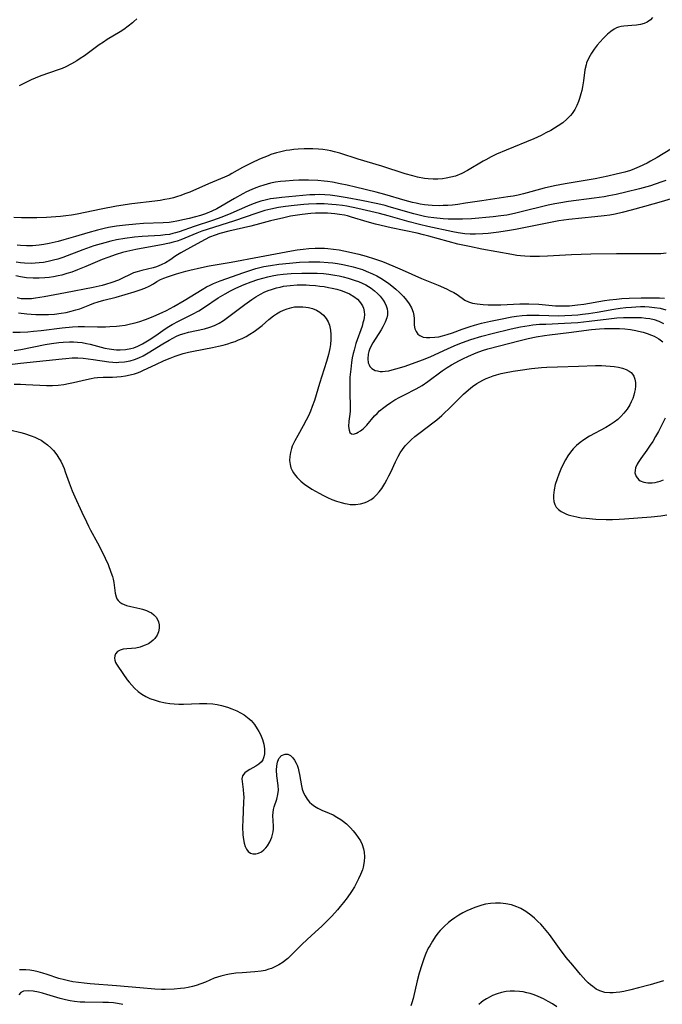
# Model space of a CAD drawing. Units: inches. Extents: x 2140649 to 2146080, y 176782 to 182251.
# Drawn here: x 2141412 to 2141513, y 178217 to 178371 of the extents above; entities that cross this region are included whole.
import ezdxf

# ---------------------------------------------------------------- set-up
doc = ezdxf.new("R2010")
doc.units = ezdxf.units.IN
doc.header["$MEASUREMENT"] = 0
doc.layers.add('c_33_T14S_R21E', color=94, linetype='Continuous')

msp = doc.modelspace()

# ---------------------------------------------------------------- linework, layer by layer
at = {"layer": 'c_33_T14S_R21E'}
for points in [[(2141511.08, 178370.98, 1022), (2141510.77, 178370.62, 1022), (2141510.26, 178370.27, 1022), (2141509.77, 178370.06, 1022), (2141509.22, 178369.91, 1022), (2141508.57, 178369.79, 1022), (2141507.85, 178369.72, 1022), (2141506.61, 178369.64, 1022), (2141506.16, 178369.58, 1022), (2141505.78, 178369.48, 1022), (2141505.47, 178369.37, 1022), (2141505.1, 178369.18, 1022), (2141504.54, 178368.82, 1022), (2141504.02, 178368.37, 1022), (2141503.35, 178367.69, 1022), (2141502.45, 178366.65, 1022), (2141501.98, 178366.04, 1022), (2141501.54, 178365.41, 1022), (2141501.11, 178364.67, 1022), (2141500.78, 178363.89, 1022), (2141500.69, 178363.58, 1022), (2141500.52, 178362.8, 1022), (2141500.29, 178361.1, 1022), (2141500.14, 178360.18, 1022), (2141500.03, 178359.61, 1022), (2141499.9, 178359.05, 1022), (2141499.69, 178358.32, 1022), (2141499.52, 178357.85, 1022), (2141499.26, 178357.24, 1022), (2141498.95, 178356.65, 1022), (2141498.53, 178356.01, 1022), (2141498.28, 178355.69, 1022), (2141497.72, 178355.1, 1022), (2141497.08, 178354.57, 1022), (2141496.36, 178354.08, 1022), (2141495.18, 178353.37, 1022), (2141494.43, 178352.96, 1022), (2141493.67, 178352.56, 1022), (2141492.54, 178352.04, 1022), (2141488.25, 178350.28, 1022), (2141486.74, 178349.63, 1022), (2141485.88, 178349.22, 1022), (2141485.05, 178348.78, 1022), (2141484.62, 178348.54, 1022), (2141482.22, 178347.08, 1022), (2141481.31, 178346.62, 1022), (2141480.33, 178346.24, 1022), (2141479.61, 178346.04, 1022), (2141478.88, 178345.89, 1022), (2141478.32, 178345.8, 1022), (2141477.59, 178345.75, 1022), (2141476.84, 178345.75, 1022), (2141476.08, 178345.8, 1022), (2141475.47, 178345.88, 1022), (2141474.38, 178346.08, 1022), (2141473.68, 178346.25, 1022), (2141472.47, 178346.59, 1022), (2141468.82, 178347.77, 1022), (2141465.15, 178348.89, 1022), (2141462.3, 178349.79, 1022), (2141461.44, 178350.03, 1022), (2141460.88, 178350.17, 1022), (2141460.31, 178350.28, 1022), (2141459.64, 178350.37, 1022), (2141458.96, 178350.44, 1022), (2141458.07, 178350.48, 1022), (2141456.73, 178350.48, 1022), (2141455.77, 178350.44, 1022), (2141455.11, 178350.38, 1022), (2141454.46, 178350.3, 1022), (2141453.92, 178350.21, 1022), (2141452.87, 178349.98, 1022), (2141452.37, 178349.85, 1022), (2141451.52, 178349.58, 1022), (2141451.07, 178349.42, 1022), (2141449.72, 178348.86, 1022), (2141448.52, 178348.3, 1022), (2141447.79, 178347.93, 1022), (2141447.08, 178347.55, 1022), (2141445.42, 178346.62, 1022), (2141444.98, 178346.4, 1022), (2141444.3, 178346.09, 1022), (2141441.8, 178345.03, 1022), (2141438.88, 178343.75, 1022), (2141438.1, 178343.44, 1022), (2141437.46, 178343.2, 1022), (2141436.81, 178343, 1022), (2141436.32, 178342.86, 1022), (2141435.63, 178342.7, 1022), (2141434.94, 178342.56, 1022), (2141434.25, 178342.44, 1022), (2141433.4, 178342.32, 1022), (2141429.83, 178341.89, 1022), (2141427.42, 178341.52, 1022), (2141425.03, 178341.09, 1022), (2141421.28, 178340.29, 1022), (2141420.42, 178340.14, 1022), (2141419.54, 178340.02, 1022), (2141418.67, 178339.92, 1022), (2141417.23, 178339.8, 1022), (2141416.49, 178339.76, 1022), (2141414.99, 178339.72, 1022), (2141412.61, 178339.74, 1022), (2141411.39, 178339.77, 1022)], [(2141430.58, 178370.8, 1024), (2141430.15, 178370.38, 1024), (2141429.91, 178370.16, 1024), (2141429.25, 178369.62, 1024), (2141428.55, 178369.12, 1024), (2141428, 178368.76, 1024), (2141425.99, 178367.53, 1024), (2141425.38, 178367.14, 1024), (2141424.74, 178366.71, 1024), (2141423.07, 178365.49, 1024), (2141422.41, 178365.02, 1024), (2141421.73, 178364.57, 1024), (2141421.21, 178364.23, 1024), (2141420.38, 178363.74, 1024), (2141419.54, 178363.3, 1024), (2141418.93, 178363.03, 1024), (2141418.31, 178362.79, 1024), (2141415.6, 178361.89, 1024), (2141414.72, 178361.54, 1024), (2141414.09, 178361.25, 1024), (2141412.25, 178360.31, 1024)], [(2141513.93, 178350.44, 1020), (2141511.82, 178349.16, 1020), (2141510.76, 178348.56, 1020), (2141510.21, 178348.27, 1020), (2141508.97, 178347.66, 1020), (2141508.27, 178347.36, 1020), (2141507.63, 178347.13, 1020), (2141506.73, 178346.85, 1020), (2141505.41, 178346.51, 1020), (2141504.08, 178346.21, 1020), (2141502.1, 178345.82, 1020), (2141497.45, 178345.04, 1020), (2141495.76, 178344.71, 1020), (2141494.18, 178344.34, 1020), (2141490.93, 178343.45, 1020), (2141490.12, 178343.27, 1020), (2141489.3, 178343.11, 1020), (2141488.48, 178342.98, 1020), (2141484.43, 178342.39, 1020), (2141481.91, 178341.99, 1020), (2141480.67, 178341.81, 1020), (2141479.86, 178341.72, 1020), (2141479.13, 178341.66, 1020), (2141478.41, 178341.62, 1020), (2141477.8, 178341.61, 1020), (2141476.66, 178341.64, 1020), (2141476.07, 178341.69, 1020), (2141475.48, 178341.76, 1020), (2141474.82, 178341.87, 1020), (2141474.17, 178342, 1020), (2141473.6, 178342.13, 1020), (2141472.45, 178342.43, 1020), (2141469.31, 178343.36, 1020), (2141467.97, 178343.72, 1020), (2141464.73, 178344.51, 1020), (2141463.41, 178344.81, 1020), (2141462.32, 178345.05, 1020), (2141461.14, 178345.27, 1020), (2141460.36, 178345.39, 1020), (2141459.81, 178345.46, 1020), (2141458.86, 178345.54, 1020), (2141457.39, 178345.59, 1020), (2141455.88, 178345.58, 1020), (2141455, 178345.54, 1020), (2141453.77, 178345.45, 1020), (2141453, 178345.37, 1020), (2141452.23, 178345.26, 1020), (2141451.48, 178345.12, 1020), (2141450.94, 178344.99, 1020), (2141450.41, 178344.84, 1020), (2141449.75, 178344.63, 1020), (2141449.14, 178344.41, 1020), (2141448.53, 178344.15, 1020), (2141447.73, 178343.78, 1020), (2141447.14, 178343.47, 1020), (2141445.82, 178342.75, 1020), (2141443.07, 178341.14, 1020), (2141442.31, 178340.75, 1020), (2141441.31, 178340.34, 1020), (2141440.53, 178340.08, 1020), (2141439.73, 178339.85, 1020), (2141438.75, 178339.6, 1020), (2141438.05, 178339.44, 1020), (2141436.82, 178339.18, 1020), (2141436.29, 178339.1, 1020), (2141435.63, 178339.01, 1020), (2141434.73, 178338.95, 1020), (2141431.64, 178338.82, 1020), (2141430.42, 178338.75, 1020), (2141428.82, 178338.6, 1020), (2141427.44, 178338.41, 1020), (2141426.19, 178338.19, 1020), (2141425.51, 178338.05, 1020), (2141424.45, 178337.79, 1020), (2141422.94, 178337.37, 1020), (2141421, 178336.79, 1020), (2141419.21, 178336.28, 1020), (2141418.34, 178336.05, 1020), (2141416.92, 178335.73, 1020), (2141416.08, 178335.58, 1020), (2141415.35, 178335.47, 1020), (2141414.82, 178335.41, 1020), (2141414.29, 178335.37, 1020), (2141413.4, 178335.34, 1020), (2141412.43, 178335.38, 1020), (2141411.91, 178335.43, 1020)], [(2141513.14, 178345.54, 1018), (2141512.36, 178345.26, 1018), (2141510.74, 178344.72, 1018), (2141509.06, 178344.25, 1018), (2141506.91, 178343.71, 1018), (2141505.39, 178343.36, 1018), (2141504.24, 178343.13, 1018), (2141503.5, 178343.01, 1018), (2141501.99, 178342.78, 1018), (2141497.94, 178342.26, 1018), (2141496.47, 178342.03, 1018), (2141495.85, 178341.9, 1018), (2141494.79, 178341.67, 1018), (2141490.39, 178340.58, 1018), (2141489.54, 178340.39, 1018), (2141488.34, 178340.16, 1018), (2141487.38, 178340.01, 1018), (2141486.21, 178339.87, 1018), (2141482.84, 178339.57, 1018), (2141481.4, 178339.49, 1018), (2141479.94, 178339.49, 1018), (2141479.19, 178339.52, 1018), (2141478.42, 178339.56, 1018), (2141476.95, 178339.7, 1018), (2141476.06, 178339.83, 1018), (2141475.48, 178339.93, 1018), (2141474.43, 178340.17, 1018), (2141473.82, 178340.33, 1018), (2141469.99, 178341.46, 1018), (2141469.35, 178341.62, 1018), (2141468.21, 178341.89, 1018), (2141465.63, 178342.43, 1018), (2141463.42, 178342.86, 1018), (2141461.85, 178343.12, 1018), (2141460.76, 178343.26, 1018), (2141459.91, 178343.32, 1018), (2141459.14, 178343.34, 1018), (2141458.37, 178343.33, 1018), (2141457.59, 178343.29, 1018), (2141455.42, 178343.11, 1018), (2141453.21, 178342.9, 1018), (2141452.4, 178342.81, 1018), (2141451.47, 178342.66, 1018), (2141450.62, 178342.48, 1018), (2141449.96, 178342.3, 1018), (2141449.31, 178342.1, 1018), (2141448.49, 178341.81, 1018), (2141447.86, 178341.56, 1018), (2141445.28, 178340.42, 1018), (2141443.87, 178339.84, 1018), (2141442.38, 178339.31, 1018), (2141439.54, 178338.38, 1018), (2141437.18, 178337.52, 1018), (2141436.63, 178337.36, 1018), (2141436.22, 178337.25, 1018), (2141435.67, 178337.14, 1018), (2141435, 178337.05, 1018), (2141434.31, 178336.98, 1018), (2141431.41, 178336.81, 1018), (2141430.23, 178336.71, 1018), (2141428.74, 178336.51, 1018), (2141427.44, 178336.28, 1018), (2141426.56, 178336.09, 1018), (2141425.58, 178335.84, 1018), (2141424.46, 178335.52, 1018), (2141423.87, 178335.33, 1018), (2141422.15, 178334.72, 1018), (2141419.05, 178333.54, 1018)], [(2141514.48, 178342.85, 1016), (2141512.41, 178342.22, 1016), (2141509.8, 178341.47, 1016), (2141507.73, 178340.89, 1016), (2141506.34, 178340.54, 1016), (2141505.25, 178340.31, 1016), (2141504.4, 178340.16, 1016), (2141503.55, 178340.04, 1016), (2141502.09, 178339.87, 1016), (2141497.99, 178339.45, 1016), (2141496.45, 178339.24, 1016), (2141494.61, 178338.9, 1016), (2141490.97, 178338.15, 1016), (2141489.68, 178337.9, 1016), (2141488.74, 178337.73, 1016), (2141487.1, 178337.47, 1016), (2141485.42, 178337.27, 1016), (2141484.57, 178337.2, 1016), (2141483.44, 178337.17, 1016), (2141482.6, 178337.18, 1016), (2141481.77, 178337.24, 1016), (2141480.73, 178337.39, 1016), (2141479.91, 178337.55, 1016), (2141476.01, 178338.39, 1016), (2141474.73, 178338.69, 1016), (2141473.08, 178339.11, 1016), (2141469.81, 178340.04, 1016), (2141468.45, 178340.4, 1016), (2141465.07, 178341.18, 1016), (2141463.38, 178341.52, 1016), (2141462.71, 178341.62, 1016), (2141461.68, 178341.75, 1016), (2141461.03, 178341.82, 1016), (2141459.81, 178341.88, 1016), (2141458.62, 178341.88, 1016), (2141457.41, 178341.83, 1016), (2141456.67, 178341.78, 1016), (2141455.16, 178341.63, 1016), (2141453.79, 178341.47, 1016), (2141452.68, 178341.31, 1016), (2141451.49, 178341.08, 1016), (2141450.56, 178340.85, 1016), (2141449.14, 178340.41, 1016), (2141445.84, 178339.27, 1016), (2141441.56, 178337.92, 1016), (2141440.74, 178337.64, 1016), (2141439.94, 178337.33, 1016), (2141437.48, 178336.31, 1016), (2141436.87, 178336.09, 1016), (2141436.24, 178335.9, 1016), (2141435.67, 178335.75, 1016), (2141434.47, 178335.5, 1016), (2141431.83, 178335.05, 1016), (2141430.44, 178334.79, 1016), (2141429.04, 178334.47, 1016), (2141428.34, 178334.29, 1016), (2141427.38, 178334, 1016), (2141426.05, 178333.54, 1016), (2141425.2, 178333.21, 1016), (2141422.66, 178332.12, 1016), (2141421.35, 178331.6, 1016), (2141420.44, 178331.26, 1016), (2141419.66, 178331.01, 1016), (2141418.88, 178330.79, 1016), (2141418.31, 178330.66, 1016), (2141417.57, 178330.52, 1016), (2141416.92, 178330.42, 1016), (2141416.26, 178330.35, 1016), (2141415.37, 178330.3, 1016), (2141414.4, 178330.3, 1016), (2141413.37, 178330.36, 1016), (2141412.46, 178330.49, 1016), (2141411.72, 178330.65, 1016)], [(2141513.22, 178334.18, 1014), (2141512.36, 178334.12, 1014), (2141511.34, 178334.09, 1014), (2141505.44, 178334.1, 1014), (2141501.43, 178334.04, 1014), (2141498.43, 178333.94, 1014), (2141494.69, 178333.74, 1014), (2141493.42, 178333.69, 1014), (2141491.98, 178333.69, 1014), (2141491.15, 178333.73, 1014), (2141490.46, 178333.79, 1014), (2141489.88, 178333.86, 1014), (2141489.1, 178333.98, 1014), (2141484.41, 178334.85, 1014), (2141482.51, 178335.23, 1014), (2141480.69, 178335.63, 1014), (2141479.2, 178336.01, 1014), (2141476.17, 178336.88, 1014), (2141475.33, 178337.09, 1014), (2141474.33, 178337.32, 1014), (2141470.27, 178338.15, 1014), (2141467.83, 178338.73, 1014), (2141466.52, 178339.08, 1014), (2141464.09, 178339.84, 1014), (2141463.47, 178340.01, 1014), (2141462.98, 178340.12, 1014), (2141462.24, 178340.25, 1014), (2141461.5, 178340.34, 1014), (2141460.37, 178340.43, 1014), (2141459.22, 178340.45, 1014), (2141458.48, 178340.43, 1014), (2141457.74, 178340.39, 1014), (2141456.42, 178340.26, 1014), (2141455.68, 178340.16, 1014), (2141454.59, 178339.96, 1014), (2141453.52, 178339.74, 1014), (2141451.44, 178339.23, 1014), (2141449.76, 178338.78, 1014), (2141448.36, 178338.42, 1014), (2141444.94, 178337.64, 1014), (2141443.53, 178337.26, 1014), (2141442.84, 178337.03, 1014), (2141441.96, 178336.68, 1014), (2141441.26, 178336.34, 1014), (2141439.44, 178335.36, 1014), (2141437.45, 178334.24, 1014), (2141436.7, 178333.79, 1014), (2141435.73, 178333.13, 1014), (2141435.06, 178332.7, 1014), (2141434.37, 178332.36, 1014), (2141433.65, 178332.08, 1014), (2141433.14, 178331.92, 1014), (2141431.4, 178331.52, 1014), (2141430.63, 178331.3, 1014), (2141430.1, 178331.11, 1014), (2141429.65, 178330.93, 1014), (2141428.23, 178330.24, 1014), (2141427.71, 178330.01, 1014), (2141426.7, 178329.62, 1014), (2141425.71, 178329.3, 1014), (2141425.2, 178329.16, 1014), (2141423.8, 178328.83, 1014), (2141419.48, 178328.04, 1014), (2141416.11, 178327.38, 1014), (2141414.78, 178327.17, 1014), (2141414.14, 178327.09, 1014), (2141413.21, 178327.06, 1014), (2141412.55, 178327.1, 1014), (2141411.94, 178327.22, 1014)], [(2141412.11, 178324.87, 1014), (2141413.43, 178324.72, 1014), (2141414.12, 178324.67, 1014), (2141414.82, 178324.64, 1014), (2141415.9, 178324.63, 1014), (2141416.82, 178324.65, 1014), (2141417.75, 178324.71, 1014), (2141418.79, 178324.84, 1014), (2141419.56, 178324.97, 1014), (2141420.33, 178325.14, 1014), (2141421.08, 178325.34, 1014), (2141421.71, 178325.54, 1014), (2141423.25, 178326.14, 1014), (2141423.91, 178326.39, 1014), (2141424.58, 178326.61, 1014), (2141425.44, 178326.86, 1014), (2141427.39, 178327.36, 1014), (2141428.76, 178327.73, 1014), (2141430.17, 178328.15, 1014), (2141431.12, 178328.46, 1014), (2141431.85, 178328.74, 1014), (2141432.54, 178329.05, 1014), (2141433.2, 178329.44, 1014), (2141433.74, 178329.78, 1014), (2141434.3, 178330.09, 1014), (2141434.83, 178330.32, 1014), (2141435.39, 178330.52, 1014), (2141436.79, 178330.96, 1014), (2141438.25, 178331.38, 1014), (2141438.85, 178331.54, 1014), (2141440.67, 178331.97, 1014), (2141441.88, 178332.21, 1014), (2141445.34, 178332.79, 1014), (2141449.73, 178333.64, 1014), (2141454.72, 178334.56, 1014), (2141455.64, 178334.72, 1014), (2141456.57, 178334.85, 1014), (2141457.44, 178334.94, 1014), (2141458.44, 178335, 1014), (2141459.39, 178335, 1014), (2141459.89, 178334.98, 1014), (2141460.4, 178334.95, 1014), (2141461.27, 178334.85, 1014), (2141462.18, 178334.71, 1014), (2141463.64, 178334.42, 1014), (2141465.22, 178334.05, 1014), (2141466.38, 178333.74, 1014), (2141467.66, 178333.34, 1014), (2141468.92, 178332.89, 1014), (2141470.53, 178332.24, 1014), (2141471.98, 178331.61, 1014), (2141475.04, 178330.24, 1014), (2141477.63, 178329.2, 1014), (2141478.9, 178328.65, 1014), (2141479.49, 178328.35, 1014), (2141480.04, 178328.05, 1014), (2141480.56, 178327.73, 1014), (2141481.78, 178326.88, 1014), (2141482.33, 178326.59, 1014), (2141482.98, 178326.4, 1014), (2141483.69, 178326.28, 1014), (2141484.65, 178326.18, 1014), (2141485.43, 178326.15, 1014), (2141485.98, 178326.14, 1014), (2141487.42, 178326.16, 1014), (2141490.38, 178326.29, 1014), (2141491.77, 178326.29, 1014), (2141493.33, 178326.22, 1014), (2141495.94, 178325.99, 1014), (2141496.8, 178325.96, 1014), (2141497.45, 178325.97, 1014), (2141498.11, 178326, 1014), (2141499.38, 178326.13, 1014), (2141500.35, 178326.27, 1014), (2141503.59, 178326.83, 1014), (2141504.37, 178326.93, 1014), (2141505.44, 178327.05, 1014), (2141506.3, 178327.12, 1014), (2141507.44, 178327.18, 1014), (2141509.32, 178327.24, 1014), (2141510.68, 178327.26, 1014), (2141511.41, 178327.25, 1014), (2141512.14, 178327.22, 1014), (2141512.93, 178327.16, 1014)], [(2141411.23, 178321.87, 1016), (2141412.39, 178321.89, 1016), (2141413.59, 178321.95, 1016), (2141414.46, 178322.03, 1016), (2141415.66, 178322.16, 1016), (2141418.95, 178322.56, 1016), (2141420.53, 178322.71, 1016), (2141421.42, 178322.76, 1016), (2141422.41, 178322.77, 1016), (2141424.44, 178322.73, 1016), (2141425.69, 178322.72, 1016), (2141426.39, 178322.74, 1016), (2141427.4, 178322.8, 1016), (2141427.88, 178322.86, 1016), (2141428.76, 178322.98, 1016), (2141429.63, 178323.16, 1016), (2141430.35, 178323.34, 1016), (2141431.06, 178323.55, 1016), (2141431.97, 178323.85, 1016), (2141432.62, 178324.09, 1016), (2141433.27, 178324.36, 1016), (2141434.57, 178324.96, 1016), (2141435.21, 178325.28, 1016), (2141436.38, 178325.9, 1016), (2141437.99, 178326.83, 1016), (2141440.77, 178328.53, 1016), (2141441.48, 178328.93, 1016), (2141442.02, 178329.21, 1016), (2141442.57, 178329.47, 1016), (2141443.6, 178329.88, 1016), (2141447.28, 178331.2, 1016), (2141448.06, 178331.46, 1016), (2141449.17, 178331.79, 1016), (2141450.41, 178332.1, 1016), (2141451.45, 178332.3, 1016), (2141452.78, 178332.5, 1016), (2141454.43, 178332.67, 1016), (2141455.96, 178332.78, 1016), (2141457.43, 178332.84, 1016), (2141458.08, 178332.85, 1016), (2141459.16, 178332.84, 1016), (2141460.43, 178332.77, 1016), (2141461.18, 178332.69, 1016), (2141461.93, 178332.58, 1016), (2141462.74, 178332.43, 1016), (2141463.47, 178332.27, 1016), (2141464.36, 178332.05, 1016), (2141465.08, 178331.85, 1016), (2141465.79, 178331.63, 1016), (2141466.37, 178331.41, 1016), (2141467.38, 178330.98, 1016), (2141468.03, 178330.65, 1016), (2141468.66, 178330.29, 1016), (2141469.41, 178329.82, 1016), (2141469.92, 178329.46, 1016), (2141470.41, 178329.1, 1016), (2141471.01, 178328.6, 1016), (2141471.57, 178328.08, 1016), (2141472.2, 178327.45, 1016), (2141472.69, 178326.89, 1016), (2141473.11, 178326.31, 1016), (2141473.48, 178325.66, 1016), (2141473.73, 178324.98, 1016), (2141473.82, 178324.48, 1016), (2141473.86, 178323.99, 1016), (2141473.9, 178322.99, 1016), (2141473.99, 178322.4, 1016), (2141474.17, 178321.96, 1016), (2141474.45, 178321.58, 1016), (2141474.77, 178321.34, 1016), (2141475.3, 178321.12, 1016), (2141475.8, 178321.03, 1016), (2141476.32, 178321.02, 1016), (2141477.11, 178321.08, 1016), (2141477.7, 178321.17, 1016), (2141478.3, 178321.31, 1016), (2141479.05, 178321.52, 1016), (2141479.85, 178321.78, 1016), (2141481.39, 178322.33, 1016), (2141482.63, 178322.76, 1016), (2141483.29, 178322.96, 1016), (2141484.38, 178323.27, 1016), (2141485.8, 178323.6, 1016), (2141487.33, 178323.92, 1016), (2141489.1, 178324.25, 1016), (2141489.86, 178324.36, 1016), (2141490.75, 178324.47, 1016), (2141491.48, 178324.52, 1016), (2141492.21, 178324.54, 1016), (2141493.38, 178324.54, 1016), (2141496.42, 178324.45, 1016), (2141497.37, 178324.46, 1016), (2141498.49, 178324.51, 1016), (2141499.4, 178324.58, 1016), (2141500.16, 178324.67, 1016), (2141501.1, 178324.8, 1016), (2141502.41, 178325.02, 1016), (2141505.01, 178325.49, 1016), (2141506.04, 178325.64, 1016), (2141506.91, 178325.73, 1016), (2141507.78, 178325.8, 1016), (2141508.46, 178325.84, 1016), (2141509.21, 178325.86, 1016), (2141509.87, 178325.86, 1016), (2141510.53, 178325.83, 1016), (2141511.4, 178325.75, 1016), (2141512.25, 178325.6, 1016), (2141513.14, 178325.36, 1016)], [(2141419.05, 178333.54, 1018), (2141418.28, 178333.29, 1018), (2141417.6, 178333.1, 1018), (2141416.76, 178332.9, 1018), (2141416.05, 178332.77, 1018), (2141415.33, 178332.68, 1018), (2141414.71, 178332.63, 1018), (2141414.08, 178332.61, 1018), (2141413.05, 178332.64, 1018), (2141412.42, 178332.7, 1018), (2141411.75, 178332.8, 1018)], [(2141411.47, 178319.01, 1018), (2141412.5, 178319.17, 1018), (2141416.3, 178319.93, 1018), (2141417.27, 178320.11, 1018), (2141418.42, 178320.27, 1018), (2141419.09, 178320.34, 1018), (2141420.09, 178320.39, 1018), (2141420.72, 178320.39, 1018), (2141421.35, 178320.34, 1018), (2141422.06, 178320.25, 1018), (2141422.76, 178320.11, 1018), (2141423.31, 178319.98, 1018), (2141425.59, 178319.4, 1018), (2141426.28, 178319.26, 1018), (2141426.98, 178319.16, 1018), (2141427.44, 178319.12, 1018), (2141427.99, 178319.1, 1018), (2141428.84, 178319.16, 1018), (2141429.68, 178319.32, 1018), (2141430.13, 178319.45, 1018), (2141430.76, 178319.7, 1018), (2141431.46, 178320.06, 1018), (2141432.76, 178320.85, 1018), (2141433.91, 178321.6, 1018), (2141435.04, 178322.39, 1018), (2141435.61, 178322.75, 1018), (2141436.1, 178323.05, 1018), (2141437.12, 178323.61, 1018), (2141439.28, 178324.68, 1018), (2141440.28, 178325.23, 1018), (2141441.17, 178325.79, 1018), (2141443.31, 178327.24, 1018), (2141444.36, 178327.87, 1018), (2141445.23, 178328.33, 1018), (2141446.05, 178328.72, 1018), (2141447.36, 178329.29, 1018), (2141448.45, 178329.72, 1018), (2141449.47, 178330.08, 1018), (2141450.25, 178330.32, 1018), (2141451.03, 178330.52, 1018), (2141451.74, 178330.67, 1018), (2141452.57, 178330.81, 1018), (2141453.41, 178330.91, 1018), (2141454.67, 178331.01, 1018), (2141456.35, 178331.07, 1018), (2141457.76, 178331.08, 1018), (2141458.75, 178331.06, 1018), (2141459.74, 178331.02, 1018), (2141460.56, 178330.94, 1018), (2141461.47, 178330.79, 1018), (2141462.15, 178330.65, 1018), (2141462.82, 178330.49, 1018), (2141463.56, 178330.29, 1018), (2141464.69, 178329.94, 1018), (2141465.18, 178329.76, 1018), (2141465.77, 178329.52, 1018), (2141466.33, 178329.25, 1018), (2141466.76, 178329.01, 1018), (2141467.17, 178328.75, 1018), (2141467.69, 178328.35, 1018), (2141468.17, 178327.92, 1018), (2141468.59, 178327.47, 1018), (2141469.04, 178326.87, 1018), (2141469.3, 178326.44, 1018), (2141469.51, 178326, 1018), (2141469.65, 178325.54, 1018), (2141469.71, 178325.08, 1018), (2141469.69, 178324.6, 1018), (2141469.59, 178324.11, 1018), (2141469.35, 178323.42, 1018), (2141469.01, 178322.72, 1018), (2141468.72, 178322.22, 1018), (2141467.43, 178320.21, 1018), (2141467.11, 178319.63, 1018), (2141466.91, 178319.17, 1018), (2141466.8, 178318.86, 1018), (2141466.7, 178318.44, 1018), (2141466.63, 178317.73, 1018), (2141466.71, 178317.08, 1018), (2141466.83, 178316.76, 1018), (2141466.97, 178316.51, 1018), (2141467.28, 178316.19, 1018), (2141467.8, 178315.91, 1018), (2141468.16, 178315.82, 1018), (2141468.55, 178315.76, 1018), (2141468.93, 178315.75, 1018), (2141469.33, 178315.77, 1018), (2141469.94, 178315.86, 1018), (2141470.46, 178315.98, 1018), (2141471, 178316.13, 1018), (2141472.3, 178316.54, 1018), (2141473.62, 178316.98, 1018), (2141475.19, 178317.56, 1018), (2141476.35, 178318.05, 1018), (2141479.19, 178319.33, 1018), (2141480.5, 178319.89, 1018), (2141481.43, 178320.25, 1018), (2141482.73, 178320.71, 1018), (2141484.41, 178321.23, 1018), (2141486.04, 178321.67, 1018), (2141488.99, 178322.41, 1018), (2141490.45, 178322.72, 1018), (2141491.83, 178322.94, 1018), (2141492.38, 178323.01, 1018), (2141493.42, 178323.1, 1018), (2141494.4, 178323.15, 1018), (2141497.35, 178323.27, 1018), (2141499.42, 178323.41, 1018), (2141501.19, 178323.6, 1018), (2141504.23, 178323.96, 1018), (2141505.49, 178324.09, 1018), (2141506.52, 178324.16, 1018), (2141507.52, 178324.19, 1018), (2141508.45, 178324.19, 1018), (2141509.37, 178324.15, 1018), (2141510.02, 178324.08, 1018), (2141510.65, 178323.99, 1018), (2141511.31, 178323.84, 1018), (2141512.06, 178323.58, 1018), (2141512.78, 178323.25, 1018)], [(2141410.33, 178316.8, 1020), (2141412.43, 178317.05, 1020), (2141418.95, 178317.74, 1020), (2141419.52, 178317.79, 1020), (2141420.48, 178317.85, 1020), (2141421.4, 178317.86, 1020), (2141422.24, 178317.81, 1020), (2141423.78, 178317.62, 1020), (2141426.2, 178317.26, 1020), (2141426.84, 178317.19, 1020), (2141427.44, 178317.16, 1020), (2141427.81, 178317.17, 1020), (2141428.69, 178317.24, 1020), (2141429.56, 178317.41, 1020), (2141430.21, 178317.6, 1020), (2141430.9, 178317.87, 1020), (2141431.57, 178318.19, 1020), (2141432.35, 178318.63, 1020), (2141434.66, 178320.07, 1020), (2141435.62, 178320.65, 1020), (2141436.19, 178320.96, 1020), (2141436.76, 178321.24, 1020), (2141437.4, 178321.49, 1020), (2141437.97, 178321.67, 1020), (2141438.67, 178321.86, 1020), (2141441.15, 178322.41, 1020), (2141441.98, 178322.65, 1020), (2141442.69, 178322.92, 1020), (2141443.42, 178323.28, 1020), (2141444.12, 178323.71, 1020), (2141444.76, 178324.14, 1020), (2141447.44, 178326.19, 1020), (2141448.52, 178326.96, 1020), (2141449.16, 178327.39, 1020), (2141449.89, 178327.81, 1020), (2141450.48, 178328.11, 1020), (2141451.1, 178328.37, 1020), (2141451.62, 178328.56, 1020), (2141452.39, 178328.79, 1020), (2141452.94, 178328.92, 1020), (2141453.5, 178329.03, 1020), (2141454.53, 178329.17, 1020), (2141455.63, 178329.24, 1020), (2141456.49, 178329.25, 1020), (2141457.01, 178329.24, 1020), (2141457.53, 178329.22, 1020), (2141458.5, 178329.15, 1020), (2141459.16, 178329.08, 1020), (2141459.83, 178328.99, 1020), (2141460.52, 178328.87, 1020), (2141461.06, 178328.76, 1020), (2141461.79, 178328.58, 1020), (2141462.5, 178328.37, 1020), (2141463.18, 178328.12, 1020), (2141463.77, 178327.85, 1020), (2141464.44, 178327.46, 1020), (2141465.03, 178327, 1020), (2141465.35, 178326.67, 1020), (2141465.62, 178326.31, 1020), (2141465.82, 178325.97, 1020), (2141465.97, 178325.62, 1020), (2141466.09, 178325.11, 1020), (2141466.11, 178324.58, 1020), (2141466.07, 178324.18, 1020), (2141466, 178323.78, 1020), (2141465.88, 178323.31, 1020), (2141465.74, 178322.82, 1020), (2141464.79, 178320.09, 1020), (2141464.49, 178319.06, 1020), (2141464.37, 178318.57, 1020), (2141464.22, 178317.85, 1020), (2141464.1, 178317.13, 1020), (2141463.97, 178316.11, 1020), (2141463.86, 178314.87, 1020), (2141463.82, 178314.03, 1020), (2141463.81, 178313.2, 1020), (2141463.84, 178312.2, 1020), (2141463.91, 178310.47, 1020), (2141463.91, 178310.02, 1020), (2141463.89, 178309.53, 1020), (2141463.85, 178309.06, 1020), (2141463.7, 178307.99, 1020), (2141463.65, 178307.15, 1020), (2141463.72, 178306.58, 1020), (2141463.85, 178306.21, 1020), (2141464.07, 178306, 1020), (2141464.43, 178305.97, 1020), (2141464.89, 178306.13, 1020), (2141465.15, 178306.26, 1020), (2141465.52, 178306.49, 1020), (2141465.9, 178306.78, 1020), (2141466.28, 178307.15, 1020), (2141466.48, 178307.37, 1020), (2141467.69, 178308.8, 1020), (2141468.08, 178309.2, 1020), (2141468.49, 178309.59, 1020), (2141469.15, 178310.14, 1020), (2141469.57, 178310.45, 1020), (2141470.21, 178310.89, 1020), (2141470.88, 178311.3, 1020), (2141471.65, 178311.74, 1020), (2141472.36, 178312.12, 1020), (2141474.17, 178313.04, 1020), (2141475.11, 178313.57, 1020), (2141476.03, 178314.19, 1020), (2141478.22, 178315.84, 1020), (2141479.02, 178316.37, 1020), (2141479.7, 178316.79, 1020), (2141480.94, 178317.46, 1020), (2141481.48, 178317.74, 1020), (2141482.35, 178318.15, 1020), (2141483.57, 178318.66, 1020), (2141484.56, 178319, 1020), (2141485.38, 178319.25, 1020), (2141490.43, 178320.59, 1020), (2141491.68, 178320.88, 1020), (2141492.93, 178321.14, 1020), (2141494.2, 178321.35, 1020), (2141494.97, 178321.45, 1020), (2141498.01, 178321.81, 1020), (2141501.53, 178322.27, 1020), (2141502.78, 178322.38, 1020), (2141503.59, 178322.43, 1020), (2141504.4, 178322.46, 1020), (2141505.21, 178322.46, 1020), (2141505.91, 178322.44, 1020), (2141506.77, 178322.38, 1020), (2141507.63, 178322.28, 1020), (2141508.48, 178322.14, 1020), (2141508.89, 178322.05, 1020), (2141509.59, 178321.88, 1020), (2141510.26, 178321.67, 1020), (2141510.91, 178321.42, 1020), (2141511.32, 178321.23, 1020), (2141512.03, 178320.84, 1020), (2141512.69, 178320.38, 1020)], [(2141411.46, 178313.76, 1022), (2141412.43, 178313.76, 1022), (2141413.25, 178313.73, 1022), (2141415.44, 178313.58, 1022), (2141416.5, 178313.54, 1022), (2141417.41, 178313.56, 1022), (2141418.31, 178313.61, 1022), (2141419.19, 178313.72, 1022), (2141419.95, 178313.84, 1022), (2141420.7, 178314, 1022), (2141422.73, 178314.49, 1022), (2141423.45, 178314.65, 1022), (2141423.95, 178314.73, 1022), (2141424.44, 178314.8, 1022), (2141425.35, 178314.84, 1022), (2141426.8, 178314.86, 1022), (2141427.46, 178314.89, 1022), (2141428.15, 178314.96, 1022), (2141428.85, 178315.06, 1022), (2141429.55, 178315.21, 1022), (2141430.24, 178315.39, 1022), (2141430.68, 178315.54, 1022), (2141431.13, 178315.71, 1022), (2141431.66, 178315.94, 1022), (2141433.55, 178316.85, 1022), (2141434.85, 178317.44, 1022), (2141435.8, 178317.84, 1022), (2141436.6, 178318.14, 1022), (2141437.06, 178318.3, 1022), (2141437.85, 178318.53, 1022), (2141438.65, 178318.74, 1022), (2141439.46, 178318.92, 1022), (2141442.41, 178319.47, 1022), (2141443.33, 178319.67, 1022), (2141444.06, 178319.85, 1022), (2141444.78, 178320.05, 1022), (2141445.35, 178320.24, 1022), (2141445.92, 178320.44, 1022), (2141446.48, 178320.66, 1022), (2141447.01, 178320.89, 1022), (2141447.64, 178321.2, 1022), (2141448.25, 178321.55, 1022), (2141448.91, 178321.97, 1022), (2141449.74, 178322.58, 1022), (2141450.13, 178322.9, 1022), (2141451.22, 178323.83, 1022), (2141451.93, 178324.4, 1022), (2141452.38, 178324.72, 1022), (2141452.92, 178325.04, 1022), (2141453.47, 178325.3, 1022), (2141454.03, 178325.52, 1022), (2141454.77, 178325.73, 1022), (2141455.22, 178325.81, 1022), (2141455.67, 178325.85, 1022), (2141456.51, 178325.85, 1022), (2141456.97, 178325.8, 1022), (2141457.41, 178325.72, 1022), (2141458.01, 178325.55, 1022), (2141458.61, 178325.31, 1022), (2141459.17, 178324.99, 1022), (2141459.71, 178324.55, 1022), (2141460.14, 178324.03, 1022), (2141460.44, 178323.51, 1022), (2141460.66, 178322.96, 1022), (2141460.83, 178322.21, 1022), (2141460.89, 178321.49, 1022), (2141460.88, 178320.72, 1022), (2141460.81, 178319.93, 1022), (2141460.72, 178319.34, 1022), (2141460.51, 178318.39, 1022), (2141460.21, 178317.28, 1022), (2141459.12, 178313.86, 1022), (2141458.3, 178311.22, 1022), (2141457.97, 178310.27, 1022), (2141457.7, 178309.56, 1022), (2141457.38, 178308.84, 1022), (2141457.03, 178308.13, 1022), (2141456.57, 178307.26, 1022), (2141455.7, 178305.73, 1022), (2141455.24, 178304.9, 1022), (2141454.86, 178304.06, 1022), (2141454.73, 178303.7, 1022), (2141454.56, 178303.09, 1022), (2141454.46, 178302.47, 1022), (2141454.43, 178301.86, 1022), (2141454.5, 178301.25, 1022), (2141454.65, 178300.7, 1022), (2141454.82, 178300.31, 1022), (2141455.03, 178299.94, 1022), (2141455.31, 178299.55, 1022), (2141455.63, 178299.18, 1022), (2141456.2, 178298.63, 1022), (2141456.83, 178298.12, 1022), (2141457.37, 178297.75, 1022), (2141457.93, 178297.39, 1022), (2141459.07, 178296.73, 1022), (2141459.7, 178296.4, 1022), (2141460.34, 178296.08, 1022), (2141461.02, 178295.78, 1022), (2141461.74, 178295.51, 1022), (2141462.46, 178295.27, 1022), (2141463.05, 178295.13, 1022), (2141463.41, 178295.06, 1022), (2141463.89, 178295, 1022), (2141464.71, 178294.98, 1022), (2141465.51, 178295.08, 1022), (2141466.06, 178295.22, 1022), (2141466.47, 178295.38, 1022), (2141467.14, 178295.75, 1022), (2141467.58, 178296.09, 1022), (2141467.98, 178296.47, 1022), (2141468.41, 178296.96, 1022), (2141468.81, 178297.49, 1022), (2141469.28, 178298.24, 1022), (2141469.62, 178298.83, 1022), (2141469.93, 178299.43, 1022), (2141470.24, 178300.05, 1022), (2141470.96, 178301.62, 1022), (2141471.38, 178302.47, 1022), (2141471.69, 178303.04, 1022), (2141472.04, 178303.59, 1022), (2141472.47, 178304.13, 1022), (2141472.86, 178304.56, 1022), (2141473.41, 178305.09, 1022), (2141474, 178305.59, 1022), (2141474.8, 178306.23, 1022), (2141476.79, 178307.75, 1022), (2141477.39, 178308.22, 1022), (2141478.17, 178308.88, 1022), (2141478.57, 178309.24, 1022), (2141479.33, 178309.96, 1022), (2141481.55, 178312.18, 1022), (2141482.36, 178312.9, 1022), (2141482.99, 178313.39, 1022), (2141483.66, 178313.84, 1022), (2141484.12, 178314.12, 1022), (2141484.6, 178314.37, 1022), (2141485.13, 178314.62, 1022), (2141485.68, 178314.85, 1022), (2141486.2, 178315.04, 1022), (2141486.74, 178315.21, 1022), (2141487.47, 178315.42, 1022), (2141487.98, 178315.54, 1022), (2141489.34, 178315.8, 1022), (2141490.4, 178315.96, 1022), (2141492.16, 178316.2, 1022), (2141493.74, 178316.37, 1022), (2141494.58, 178316.42, 1022), (2141496.26, 178316.49, 1022), (2141499.5, 178316.56, 1022), (2141502.18, 178316.65, 1022), (2141503.11, 178316.65, 1022), (2141503.78, 178316.62, 1022), (2141504.44, 178316.58, 1022), (2141505.07, 178316.51, 1022), (2141505.76, 178316.4, 1022), (2141506.37, 178316.25, 1022), (2141506.94, 178316.06, 1022), (2141507.43, 178315.8, 1022), (2141507.72, 178315.57, 1022), (2141507.96, 178315.31, 1022), (2141508.14, 178315.01, 1022), (2141508.31, 178314.53, 1022), (2141508.4, 178314.01, 1022), (2141508.41, 178313.46, 1022), (2141508.37, 178312.95, 1022), (2141508.28, 178312.51, 1022), (2141508.17, 178312.06, 1022), (2141507.98, 178311.52, 1022), (2141507.75, 178310.98, 1022), (2141507.53, 178310.56, 1022), (2141507.1, 178309.87, 1022), (2141506.6, 178309.23, 1022), (2141506.14, 178308.73, 1022), (2141505.65, 178308.27, 1022), (2141505.11, 178307.84, 1022), (2141504.46, 178307.39, 1022), (2141503.77, 178306.99, 1022), (2141501.23, 178305.62, 1022), (2141500.37, 178305.09, 1022), (2141499.76, 178304.66, 1022), (2141499.22, 178304.2, 1022), (2141498.69, 178303.67, 1022), (2141498.26, 178303.15, 1022), (2141497.87, 178302.59, 1022), (2141497.48, 178301.94, 1022), (2141497.23, 178301.47, 1022), (2141496.77, 178300.49, 1022), (2141496.46, 178299.73, 1022), (2141496.18, 178298.97, 1022), (2141495.89, 178298.09, 1022), (2141495.7, 178297.29, 1022), (2141495.6, 178296.46, 1022), (2141495.6, 178295.95, 1022), (2141495.67, 178295.46, 1022), (2141495.82, 178295, 1022), (2141496.06, 178294.58, 1022), (2141496.41, 178294.19, 1022), (2141496.84, 178293.87, 1022), (2141497.52, 178293.52, 1022), (2141497.92, 178293.38, 1022), (2141498.34, 178293.25, 1022), (2141499.28, 178293.04, 1022), (2141499.94, 178292.92, 1022), (2141500.7, 178292.83, 1022), (2141502.25, 178292.7, 1022), (2141503.84, 178292.64, 1022), (2141504.84, 178292.64, 1022), (2141505.84, 178292.68, 1022), (2141506.68, 178292.73, 1022), (2141510.88, 178293.06, 1022), (2141512.39, 178293.23, 1022), (2141513.29, 178293.37, 1022)], [(2141513.07, 178308.47, 1020), (2141512.39, 178307.1, 1020), (2141512, 178306.36, 1020), (2141511.56, 178305.57, 1020), (2141511.1, 178304.81, 1020), (2141510.72, 178304.24, 1020), (2141510.2, 178303.48, 1020), (2141509.23, 178302.15, 1020), (2141508.83, 178301.55, 1020), (2141508.66, 178301.26, 1020), (2141508.42, 178300.71, 1020), (2141508.34, 178300.3, 1020), (2141508.33, 178299.9, 1020), (2141508.5, 178299.34, 1020), (2141508.91, 178298.84, 1020), (2141509.15, 178298.67, 1020), (2141509.7, 178298.45, 1020), (2141510.34, 178298.35, 1020), (2141511.04, 178298.35, 1020), (2141511.46, 178298.41, 1020), (2141511.86, 178298.5, 1020), (2141512.27, 178298.63, 1020), (2141512.79, 178298.84, 1020)], [(2141410.77, 178306.66, 1024), (2141412.49, 178306.22, 1024), (2141413.08, 178306.05, 1024), (2141414.1, 178305.72, 1024), (2141414.67, 178305.5, 1024), (2141415.21, 178305.25, 1024), (2141415.67, 178305, 1024), (2141416.1, 178304.73, 1024), (2141416.67, 178304.29, 1024), (2141417.2, 178303.81, 1024), (2141417.58, 178303.4, 1024), (2141418.11, 178302.72, 1024), (2141418.43, 178302.23, 1024), (2141418.72, 178301.72, 1024), (2141419.04, 178301.07, 1024), (2141419.25, 178300.58, 1024), (2141419.43, 178300.08, 1024), (2141420.03, 178298.35, 1024), (2141420.52, 178297.09, 1024), (2141420.91, 178296.2, 1024), (2141422.03, 178293.76, 1024), (2141422.72, 178292.27, 1024), (2141423.04, 178291.62, 1024), (2141423.38, 178290.97, 1024), (2141424.48, 178289.01, 1024), (2141425.05, 178287.91, 1024), (2141425.66, 178286.63, 1024), (2141426.1, 178285.62, 1024), (2141426.55, 178284.44, 1024), (2141426.78, 178283.74, 1024), (2141426.89, 178283.34, 1024), (2141427.01, 178282.81, 1024), (2141427.22, 178281.15, 1024), (2141427.36, 178280.59, 1024), (2141427.49, 178280.28, 1024), (2141427.68, 178280, 1024), (2141427.94, 178279.74, 1024), (2141428.26, 178279.52, 1024), (2141428.61, 178279.37, 1024), (2141428.99, 178279.24, 1024), (2141429.64, 178279.06, 1024), (2141431.05, 178278.74, 1024), (2141431.47, 178278.63, 1024), (2141432.11, 178278.42, 1024), (2141432.5, 178278.25, 1024), (2141432.86, 178278.05, 1024), (2141433.26, 178277.75, 1024), (2141433.59, 178277.4, 1024), (2141433.82, 178277.05, 1024), (2141433.99, 178276.68, 1024), (2141434.1, 178276.18, 1024), (2141434.1, 178275.67, 1024), (2141433.99, 178275.11, 1024), (2141433.79, 178274.61, 1024), (2141433.41, 178274.06, 1024), (2141433.15, 178273.79, 1024), (2141432.85, 178273.54, 1024), (2141432.39, 178273.25, 1024), (2141431.9, 178273.01, 1024), (2141431.5, 178272.85, 1024), (2141431.1, 178272.72, 1024), (2141430.46, 178272.57, 1024), (2141429.76, 178272.5, 1024), (2141429.06, 178272.46, 1024), (2141428.48, 178272.4, 1024), (2141427.97, 178272.27, 1024), (2141427.56, 178272.03, 1024), (2141427.26, 178271.69, 1024), (2141427.14, 178271.36, 1024), (2141427.11, 178271, 1024), (2141427.17, 178270.68, 1024), (2141427.29, 178270.35, 1024), (2141427.44, 178270.04, 1024), (2141427.62, 178269.74, 1024), (2141429.11, 178267.64, 1024), (2141429.39, 178267.27, 1024), (2141429.8, 178266.78, 1024), (2141430.24, 178266.31, 1024), (2141430.79, 178265.81, 1024), (2141431.4, 178265.37, 1024), (2141432, 178265.02, 1024), (2141432.63, 178264.72, 1024), (2141433.44, 178264.42, 1024), (2141434.08, 178264.23, 1024), (2141435.07, 178264.02, 1024), (2141435.73, 178263.92, 1024), (2141436.41, 178263.86, 1024), (2141437.15, 178263.83, 1024), (2141437.9, 178263.84, 1024), (2141440.36, 178263.94, 1024), (2141440.94, 178263.94, 1024), (2141441.52, 178263.93, 1024), (2141442.43, 178263.86, 1024), (2141443.14, 178263.75, 1024), (2141443.83, 178263.59, 1024), (2141444.74, 178263.33, 1024), (2141445.42, 178263.1, 1024), (2141446.18, 178262.78, 1024), (2141446.78, 178262.48, 1024), (2141447.35, 178262.14, 1024), (2141447.88, 178261.76, 1024), (2141448.15, 178261.53, 1024), (2141448.43, 178261.25, 1024), (2141448.94, 178260.63, 1024), (2141449.39, 178259.97, 1024), (2141449.64, 178259.53, 1024), (2141449.88, 178259.09, 1024), (2141450.21, 178258.32, 1024), (2141450.42, 178257.58, 1024), (2141450.52, 178256.84, 1024), (2141450.53, 178256.53, 1024), (2141450.5, 178256.07, 1024), (2141450.41, 178255.59, 1024), (2141450.26, 178255.16, 1024), (2141450.04, 178254.8, 1024), (2141449.65, 178254.44, 1024), (2141449.18, 178254.15, 1024), (2141448.23, 178253.64, 1024), (2141447.81, 178253.39, 1024), (2141447.45, 178253.13, 1024), (2141447.09, 178252.64, 1024), (2141446.99, 178252.17, 1024), (2141447.02, 178251.77, 1024), (2141447.19, 178250.51, 1024), (2141447.26, 178249.76, 1024), (2141447.27, 178249.3, 1024), (2141447.26, 178248.59, 1024), (2141447.12, 178245.71, 1024), (2141447.11, 178244.67, 1024), (2141447.15, 178243.41, 1024), (2141447.22, 178242.72, 1024), (2141447.32, 178242.13, 1024), (2141447.48, 178241.6, 1024), (2141447.69, 178241.18, 1024), (2141447.97, 178240.85, 1024), (2141448.32, 178240.59, 1024), (2141448.72, 178240.46, 1024), (2141449.15, 178240.46, 1024), (2141449.6, 178240.58, 1024), (2141450.03, 178240.8, 1024), (2141450.44, 178241.11, 1024), (2141450.75, 178241.41, 1024), (2141450.98, 178241.7, 1024), (2141451.37, 178242.34, 1024), (2141451.66, 178243.05, 1024), (2141451.78, 178243.47, 1024), (2141451.86, 178243.9, 1024), (2141451.9, 178244.35, 1024), (2141451.91, 178244.79, 1024), (2141451.83, 178246.45, 1024), (2141451.85, 178246.91, 1024), (2141451.92, 178247.37, 1024), (2141452.03, 178247.8, 1024), (2141452.42, 178249.02, 1024), (2141452.59, 178249.71, 1024), (2141452.69, 178250.42, 1024), (2141452.67, 178251.14, 1024), (2141452.46, 178252.66, 1024), (2141452.39, 178253.53, 1024), (2141452.43, 178254.21, 1024), (2141452.53, 178254.75, 1024), (2141452.78, 178255.34, 1024), (2141453.18, 178255.82, 1024), (2141453.72, 178256.04, 1024), (2141454.14, 178256.02, 1024), (2141454.55, 178255.82, 1024), (2141454.93, 178255.47, 1024), (2141455.21, 178255.07, 1024), (2141455.46, 178254.6, 1024), (2141455.59, 178254.29, 1024), (2141455.76, 178253.81, 1024), (2141455.9, 178253.3, 1024), (2141455.99, 178252.83, 1024), (2141456.28, 178251.09, 1024), (2141456.41, 178250.54, 1024), (2141456.6, 178250.01, 1024), (2141456.85, 178249.5, 1024), (2141457.17, 178248.99, 1024), (2141457.54, 178248.52, 1024), (2141457.89, 178248.19, 1024), (2141458.31, 178247.88, 1024), (2141458.85, 178247.57, 1024), (2141459.44, 178247.3, 1024), (2141460.62, 178246.81, 1024), (2141461.23, 178246.53, 1024), (2141461.83, 178246.21, 1024), (2141462.41, 178245.84, 1024), (2141462.86, 178245.5, 1024), (2141463.3, 178245.13, 1024), (2141463.92, 178244.53, 1024), (2141464.35, 178244.05, 1024), (2141464.77, 178243.54, 1024), (2141465.16, 178243.01, 1024), (2141465.49, 178242.47, 1024), (2141465.76, 178241.92, 1024), (2141465.98, 178241.24, 1024), (2141466.08, 178240.74, 1024), (2141466.13, 178240.02, 1024), (2141466.09, 178239.28, 1024), (2141465.92, 178238.4, 1024), (2141465.8, 178237.99, 1024), (2141465.52, 178237.26, 1024), (2141465.2, 178236.55, 1024), (2141464.89, 178235.93, 1024), (2141464.55, 178235.31, 1024), (2141464.11, 178234.59, 1024), (2141463.42, 178233.59, 1024), (2141462.85, 178232.86, 1024), (2141462.35, 178232.25, 1024), (2141461.91, 178231.73, 1024), (2141461.01, 178230.76, 1024), (2141459.44, 178229.18, 1024), (2141458.43, 178228.22, 1024), (2141457.2, 178227.12, 1024), (2141456.37, 178226.34, 1024), (2141454.14, 178224.15, 1024), (2141453.76, 178223.82, 1024), (2141453.41, 178223.55, 1024), (2141452.75, 178223.13, 1024), (2141452.05, 178222.77, 1024), (2141451.63, 178222.59, 1024), (2141451.2, 178222.44, 1024), (2141450.6, 178222.28, 1024), (2141449.98, 178222.17, 1024), (2141449.01, 178222.05, 1024), (2141447.02, 178221.91, 1024), (2141446.05, 178221.82, 1024), (2141445.04, 178221.68, 1024), (2141444.51, 178221.59, 1024), (2141443.69, 178221.39, 1024), (2141443.18, 178221.22, 1024), (2141442.68, 178221.04, 1024), (2141441.31, 178220.45, 1024), (2141440.6, 178220.18, 1024), (2141439.87, 178219.94, 1024), (2141439.29, 178219.78, 1024), (2141438.63, 178219.63, 1024), (2141438.03, 178219.52, 1024), (2141437.42, 178219.43, 1024), (2141436.43, 178219.33, 1024), (2141435, 178219.3, 1024), (2141434.44, 178219.31, 1024), (2141433.41, 178219.36, 1024), (2141431.08, 178219.54, 1024), (2141427.43, 178219.89, 1024), (2141423.32, 178220.17, 1024), (2141422.39, 178220.26, 1024), (2141421.47, 178220.37, 1024), (2141420.6, 178220.5, 1024), (2141419.91, 178220.64, 1024), (2141419.32, 178220.78, 1024), (2141418.43, 178221.03, 1024), (2141416.62, 178221.63, 1024), (2141415.9, 178221.85, 1024), (2141415.18, 178222.05, 1024), (2141414.53, 178222.19, 1024), (2141413.89, 178222.3, 1024), (2141413.26, 178222.36, 1024), (2141412.64, 178222.37, 1024), (2141412.28, 178222.35, 1024)], [(2141512.77, 178220.63, 1022), (2141510.72, 178220.04, 1022), (2141508.87, 178219.54, 1022), (2141507.68, 178219.23, 1022), (2141506.57, 178218.98, 1022), (2141505.99, 178218.88, 1022), (2141505.42, 178218.8, 1022), (2141504.91, 178218.76, 1022), (2141504.41, 178218.76, 1022), (2141503.65, 178218.84, 1022), (2141502.87, 178219.06, 1022), (2141502.29, 178219.36, 1022), (2141501.74, 178219.74, 1022), (2141501.39, 178220.03, 1022), (2141501.05, 178220.35, 1022), (2141500.68, 178220.71, 1022), (2141499.83, 178221.64, 1022), (2141499.35, 178222.2, 1022), (2141498.61, 178223.09, 1022), (2141497.61, 178224.31, 1022), (2141496.55, 178225.71, 1022), (2141494.99, 178227.85, 1022), (2141494.49, 178228.49, 1022), (2141493.97, 178229.1, 1022), (2141493.62, 178229.49, 1022), (2141493.18, 178229.93, 1022), (2141492.65, 178230.43, 1022), (2141492.08, 178230.9, 1022), (2141491.31, 178231.44, 1022), (2141490.5, 178231.91, 1022), (2141490.17, 178232.07, 1022), (2141489.88, 178232.19, 1022), (2141489.04, 178232.48, 1022), (2141488.18, 178232.68, 1022), (2141487.35, 178232.78, 1022), (2141486.55, 178232.78, 1022), (2141485.79, 178232.72, 1022), (2141485.02, 178232.59, 1022), (2141484.46, 178232.46, 1022), (2141484.12, 178232.37, 1022), (2141483.33, 178232.1, 1022), (2141482.7, 178231.85, 1022), (2141482.08, 178231.56, 1022), (2141481.47, 178231.25, 1022), (2141480.84, 178230.88, 1022), (2141480.22, 178230.48, 1022), (2141479.71, 178230.11, 1022), (2141479.22, 178229.73, 1022), (2141478.55, 178229.14, 1022), (2141477.95, 178228.51, 1022), (2141477.58, 178228.06, 1022), (2141477.17, 178227.52, 1022), (2141476.72, 178226.84, 1022), (2141476.3, 178226.13, 1022), (2141476.08, 178225.72, 1022), (2141475.71, 178224.92, 1022), (2141475.43, 178224.22, 1022), (2141475.06, 178223.15, 1022), (2141474.67, 178221.85, 1022), (2141474.36, 178220.65, 1022), (2141473.7, 178217.9, 1022), (2141473.52, 178217.23, 1022), (2141473.37, 178216.73, 1022)], [(2141428.39, 178216.97, 1022), (2141427.6, 178217.11, 1022), (2141426.97, 178217.19, 1022), (2141426.15, 178217.25, 1022), (2141425.31, 178217.28, 1022), (2141422.47, 178217.29, 1022), (2141421.77, 178217.32, 1022), (2141420.87, 178217.41, 1022), (2141420.17, 178217.52, 1022), (2141419.47, 178217.67, 1022), (2141418.61, 178217.89, 1022), (2141416.56, 178218.51, 1022), (2141415.89, 178218.71, 1022), (2141415.25, 178218.87, 1022), (2141414.44, 178219.02, 1022), (2141413.69, 178219.1, 1022), (2141412.91, 178219.01, 1022), (2141412.49, 178218.8, 1022), (2141412.2, 178218.48, 1022)], [(2141496.14, 178216.6, 1020), (2141495.47, 178217.03, 1020), (2141494.77, 178217.44, 1020), (2141494.05, 178217.82, 1020), (2141493.21, 178218.21, 1020), (2141492.59, 178218.45, 1020), (2141491.96, 178218.65, 1020), (2141491.44, 178218.79, 1020), (2141490.88, 178218.91, 1020), (2141490.32, 178218.99, 1020), (2141489.54, 178219.05, 1020), (2141488.88, 178219.04, 1020), (2141488.23, 178218.98, 1020), (2141487.52, 178218.85, 1020), (2141486.81, 178218.63, 1020), (2141486.11, 178218.35, 1020), (2141485.71, 178218.15, 1020), (2141485.16, 178217.84, 1020), (2141484.64, 178217.5, 1020), (2141484.32, 178217.27, 1020), (2141483.95, 178216.96, 1020)]]:
    msp.add_polyline3d(points, dxfattribs=at)

doc.saveas('drawing.dxf')
